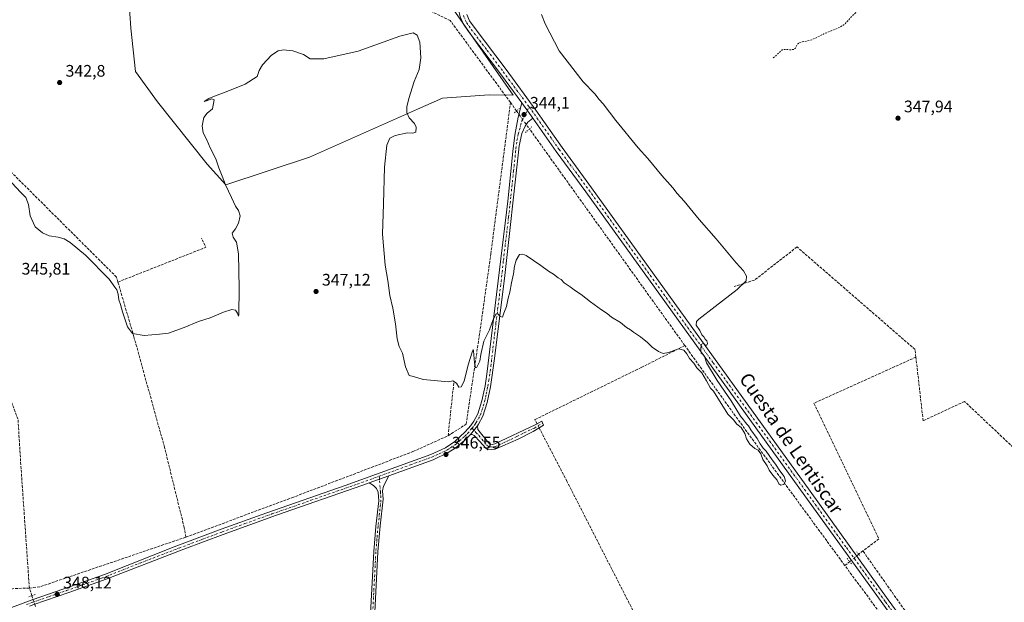
# Model space of a CAD drawing. Units: metres. Extents: x 618388 to 621860, y 4687795 to 4690167.
# Drawn here: x 619114 to 619703, y 4688145 to 4688493 of the extents above; entities that cross this region are included whole.
import ezdxf
from ezdxf.enums import TextEntityAlignment as Align

# ---------------------------------------------------------------- set-up
doc = ezdxf.new("R2010")
doc.units = ezdxf.units.M
doc.header["$MEASUREMENT"] = 0
for name, pattern in [('DGN Style 2', [1.6480167562047852, 0.988810053722871, -0.6592067024819142]), ('DGN Style 3', [2.307223458686699, 1.648016756204785, -0.6592067024819142]), ('DGN Style 4', [2.6384748266838614, 1.318413404963828, -0.6592067024819142, 0.001648016756204785, -0.6592067024819142]), ('DGN Style 5', [1.1536117293433497, 0.4944050268614355, -0.6592067024819142])]:
    doc.linetypes.add(name, pattern=pattern)
for name, color, linetype, lineweight in [('Arbolado forestal CxS', 92, 'Continuous', 0), ('Camino Cxs', 7, 'Continuous', 0), ('Camino eje', 30, 'DGN Style 4', 13), ('Corriente artificial lineal', 4, 'DGN Style 3', 13), ('Corriente artificial lineal oculto', 135, 'DGN Style 4', 13), ('Cultivos herbáceos CxS', 92, 'Continuous', 0), ('Curva de nivel auxiliar', 30, 'DGN Style 2', 0), ('Curva de nivel normal', 30, 'Continuous', 0), ('Pista no pavimentada Cxs', 111, 'Continuous', 0), ('Pista no pavimentada eje', 91, 'DGN Style 4', 0), ('Puente lineal', 2, 'DGN Style 5', 0), ('Punto de cota en terreno', 7, 'Continuous', 0), ('Rótulo de punto de cota en terreno', 7, 'Continuous', 0), ('Texto cartográfico', 7, 'Continuous', 0)]:
    doc.layers.add(name, color=color, linetype=linetype, lineweight=lineweight)
doc.styles.add('Style-Arial', font='txt')

# ---------------------------------------------------------------- blocks, each defined once
blk = doc.blocks.new('*U6')
at = {"layer": 'Cultivos herbáceos CxS', "color": 92, "linetype": 'Continuous', "lineweight": 0}
blk.add_polyline3d([(619177.1293000003, 4688532.311100001, 342.3003999999929), (619180.1221000003, 4688488.271500001, 344.0124999999971), (619182.7975000005, 4688462.284700001, 343.7304000000004), (619196.0393000003, 4688444.2357, 344.0124999999971), (619225.7355000004, 4688406.958699999, 344.7937999999995), (619236.9042999997, 4688394.569700001, 345.2115000000049), (619287.0380999995, 4688411.0142, 347.3347000000067), (619351.5560999997, 4688439.8565, 344.8874999999971), (619366.5729, 4688446.2919, 344.147100000002), (619394.4611000001, 4688448.437100001, 344.2023999999947), (619408.8930000003, 4688448.079500001, 344.297000000006), (619372.9467000002, 4688499.6185, 344.3322000000044)], dxfattribs=at)
blk = doc.blocks.new('5PATER')
at = {"layer": 'Arbolado forestal CxS', "linetype": 'Continuous', "lineweight": 0}
h = blk.add_hatch(color=51, dxfattribs=at)
edge = h.paths.add_edge_path()
edge.add_ellipse((0, 0), major_axis=(-0.1095731443231308, -0.1110710700762829), ratio=0.9994222409660322, start_angle=0, end_angle=360)

msp = doc.modelspace()

# ---------------------------------------------------------------- linework, layer by layer
at = {"layer": 'Camino Cxs', "color": 7, "linetype": 'Continuous', "lineweight": 0, "extrusion": (0.01960197420542512, 0.02446738068141517, 0.9995084341264162), "elevation": 127196.6157261633, "flags": 128}
msp.add_lwpolyline([(2447895.8404427, -4044119.935016495), (2447895.8404427, -4044126.639730062)], dxfattribs=at)
at = {"layer": 'Camino Cxs', "color": 7, "linetype": 'Continuous', "lineweight": 0, "extrusion": (0.00841470421475063, 0.003053207128874845, 0.9999599345369827), "elevation": 19873.18051300816, "flags": 128}
msp.add_lwpolyline([(619297.9674916052, 4688177.465182605), (619309.7081167203, 4688181.72500246)], dxfattribs=at)
at = {"layer": 'Camino Cxs', "color": 7, "linetype": 'Continuous', "lineweight": 0}
msp.add_polyline3d([(619383.3300999999, 4688245.220100001, 346.5694999999978), (619387.5201000003, 4688250.450099999, 346.3592999999965), (619387.7901, 4688248.190099999, 346.4008000000031), (619394.4001000002, 4688239.920100001, 346.8169000000053), (619395.4200999998, 4688239.390100001, 346.8643000000012), (619396.3400999998, 4688239.280099999, 346.8892999999953), (619398.0000999998, 4688239.600099999, 346.9091000000044), (619422.3800999997, 4688251.120100001, 347.2697000000044), (619425.9951, 4688253.2257, 347.4094000000041), (619426.9621000001, 4688250.732899999, 347.6358999999939), (619420.8101000005, 4688246.9901, 347.3015000000014), (619411.8901000004, 4688242.460100001, 347.1325999999972), (619398.2200999996, 4688236.3101, 347.045100000003), (619393.6501000002, 4688236.040100001, 346.989499999996), (619392.3101000005, 4688237.1601, 346.8996000000043), (619389.0000999998, 4688241.040100001, 346.6334999999963), (619385.4801000003, 4688244.5701, 346.5556999999972), (619384.4001000002, 4688245.110099999, 346.5525999999954)], close=True, dxfattribs=at)
for points in [[(619387.5201000003, 4688250.450099999, 346.3592999999965), (619387.7901, 4688248.190099999, 346.4008000000031), (619394.4001000002, 4688239.920100001, 346.8169000000053), (619395.4200999998, 4688239.390100001, 346.8643000000012), (619396.3400999998, 4688239.280099999, 346.8892999999953), (619398.0000999998, 4688239.600099999, 346.9091000000044), (619422.3800999997, 4688251.120100001, 347.2697000000044), (619425.9951, 4688253.2257, 347.4094000000041), (619426.9621000001, 4688250.732899999, 347.6358999999939), (619420.8101000005, 4688246.9901, 347.3015000000014), (619411.8901000004, 4688242.460100001, 347.1325999999972), (619398.2200999996, 4688236.3101, 347.045100000003), (619393.6501000002, 4688236.040100001, 346.989499999996), (619392.3101000005, 4688237.1601, 346.8996000000043), (619389.0000999998, 4688241.040100001, 346.6334999999963), (619385.4801000003, 4688244.5701, 346.5556999999972), (619384.4001000002, 4688245.110099999, 346.5525999999954), (619383.3300999999, 4688245.220100001, 346.5694999999978)], [(619322.1901000004, 4688112.0101, 348.2626000000019), (619325.4301000005, 4688175.120100001, 348.3833000000013), (619326.7301000003, 4688190.0701, 348.2780999999959), (619328.4700999996, 4688205.550100001, 348.2348000000056), (619328.1501000002, 4688210.700099999, 348.0858000000007), (619327.0201000003, 4688212.9101, 347.938599999994), (619325.3501000004, 4688214.7301, 347.7856000000029), (619322.8200000003, 4688216.290300001, 347.6806999999972), (619334.5601000005, 4688220.550100001, 347.5688999999985), (619331.3300999999, 4688214.2501, 347.7902999999933), (619330.6901000004, 4688211.4001, 347.9161000000022), (619331.1300999997, 4688206.4101, 347.9719000000041), (619329.3701, 4688190.5801, 348.008799999996), (619328.0000999998, 4688174.950099999, 347.9698999999964), (619324.9501, 4688115.020099999, 348.0617000000057)], [(619334.5601000005, 4688220.550100001, 347.5688999999985), (619331.3300999999, 4688214.2501, 347.7902999999933), (619330.6901000004, 4688211.4001, 347.9161000000022), (619331.1300999997, 4688206.4101, 347.9719000000041), (619329.3701, 4688190.5801, 348.008799999996), (619328.0000999998, 4688174.950099999, 347.9698999999964), (619324.9501, 4688115.020099999, 348.0617000000057)], [(619322.1901000004, 4688112.0101, 348.2626000000019), (619325.4301000005, 4688175.120100001, 348.3833000000013), (619326.7301000003, 4688190.0701, 348.2780999999959), (619328.4700999996, 4688205.550100001, 348.2348000000056), (619328.1501000002, 4688210.700099999, 348.0858000000007), (619327.0201000003, 4688212.9101, 347.938599999994), (619325.3501000004, 4688214.7301, 347.7856000000029), (619322.8200000003, 4688216.290300001, 347.6806999999972)]]:
    msp.add_polyline3d(points, dxfattribs=at)
at = {"layer": 'Camino eje', "color": 30, "linetype": 'DGN Style 4', "lineweight": 13}
for points in [[(619384.3551000003, 4688249.035900001, 346.4428000000044), (619386.6350999996, 4688246.380100001, 346.4483000000037), (619388.3951000003, 4688244.6151, 346.5218000000023), (619391.7001, 4688240.4801, 346.7287999999971), (619393.3551000003, 4688238.540100001, 346.8613000000041), (619393.8651000002, 4688238.2751, 346.8853999999992), (619394.7651000004, 4688237.6875, 346.9351000000024), (619397.2801000001, 4688237.795100001, 346.9888999999966), (619398.1101000002, 4688237.9551, 346.9983000000066), (619404.9451000001, 4688241.030099999, 347.0267000000022), (619411.0401, 4688243.9101, 347.0481), (619415.5000999998, 4688246.175100001, 347.0709000000061), (619421.5950999996, 4688249.0551, 347.2927000000054), (619426.4638999999, 4688252.017100001, 347.5494000000036)], [(619328.7319, 4688220.2303, 347.647100000002), (619329.4200999998, 4688211.050100001, 347.9937999999966), (619329.6401000004, 4688208.5551, 348.0963000000047), (619329.8000999996, 4688205.9801, 348.105899999995), (619328.9200999998, 4688198.065099999, 348.0651999999973), (619328.0500999996, 4688190.325099999, 348.090400000001), (619327.3651000002, 4688182.5101, 348.1394), (619326.7150999998, 4688175.0351, 348.1388000000007), (619325.1901000004, 4688145.0701, 348.1545000000042), (619323.5701000001, 4688113.515100001, 348.1505999999936)]]:
    msp.add_polyline3d(points, dxfattribs=at)
at = {"layer": 'Corriente artificial lineal', "color": 4, "linetype": 'DGN Style 3', "lineweight": 13, "extrusion": (0.01078339690012721, -0.01493754999142545, 0.9998302795732623), "elevation": -63010.09042283458, "flags": 128}
msp.add_lwpolyline([(619371.1999126864, 4688020.578155824), (619367.5426840069, 4688025.643420963)], dxfattribs=at)
at = {"layer": 'Corriente artificial lineal', "color": 4, "linetype": 'DGN Style 3', "lineweight": 13, "extrusion": (-0.002562908876930015, 0.003571813113363548, 0.999990336777897), "elevation": 15502.9496696924, "flags": 128}
msp.add_lwpolyline([(619510.5195953129, 4688272.892695081), (619417.5181033731, 4688402.503521863)], dxfattribs=at)
at = {"layer": 'Corriente artificial lineal', "color": 4, "linetype": 'DGN Style 3', "lineweight": 13, "extrusion": (-0.02446484934619022, 0.08147129509511801, 0.9963753806783829), "elevation": 367160.6934319779, "flags": 128}
msp.add_lwpolyline([(-1941382.298827128, -4296521.887081121), (-1941438.688275958, -4296526.657535417), (-1941437.817594624, -4296532.632946748)], dxfattribs=at)
at = {"layer": 'Corriente artificial lineal', "color": 4, "linetype": 'DGN Style 3', "lineweight": 13, "extrusion": (-0.0961722678194997, -0.06076338790849302, 0.9935082815922253), "elevation": -344113.9942487921, "flags": 128}
msp.add_lwpolyline([(-3632409.217114352, 3008323.453742589), (-3632520.07847956, 3008315.780558194), (-3632571.61733598, 3008312.707416638)], dxfattribs=at)
at = {"layer": 'Corriente artificial lineal', "color": 4, "linetype": 'DGN Style 3', "lineweight": 13, "extrusion": (0.004430756507596728, 0.04058632222403995, 0.9991662118211849), "elevation": 193369.0177855037, "flags": 128}
msp.add_lwpolyline([(-106925.0600659734, -4723815.220760266), (-106925.0600659733, -4723848.041810969)], dxfattribs=at)
at = {"layer": 'Corriente artificial lineal', "color": 4, "linetype": 'DGN Style 3', "lineweight": 13, "extrusion": (-0.02442498235913169, 0.09880367981488075, 0.994807143667452), "elevation": 448431.4805115231, "flags": 128}
msp.add_lwpolyline([(-1726104.402069118, -4379676.146765365), (-1726110.678536421, -4379675.363687929), (-1726202.719795949, -4379683.286820232)], dxfattribs=at)
at = {"layer": 'Corriente artificial lineal', "color": 4, "linetype": 'DGN Style 3', "lineweight": 13, "extrusion": (0.006290627314572641, 0.005120272383524025, 0.9999671048683091), "elevation": 28248.76405944524, "flags": 128}
msp.add_lwpolyline([(619603.781720923, 4688092.373438873), (619601.2000021562, 4688090.272111327)], dxfattribs=at)
at = {"layer": 'Corriente artificial lineal', "color": 4, "linetype": 'DGN Style 3', "lineweight": 13, "extrusion": (-0.0009973845735379914, -0.0008116668259175184, 0.9999991732101463), "elevation": -4077.014730300375, "flags": 128}
msp.add_lwpolyline([(619607.4772109671, 4688165.005211317), (619610.3724143147, 4688167.361312094)], dxfattribs=at)
at = {"layer": 'Corriente artificial lineal', "color": 4, "linetype": 'DGN Style 3', "lineweight": 13, "extrusion": (-0.003826953331341243, 0.00516750638623949, 0.9999793254392553), "elevation": 22201.11770966078, "flags": 128}
msp.add_lwpolyline([(619660.6395452713, 4688038.468732488), (619604.2276258029, 4688114.639749497)], dxfattribs=at)
at = {"layer": 'Corriente artificial lineal', "color": 4, "linetype": 'DGN Style 3', "lineweight": 13, "extrusion": (-0.1278947044826412, 0.3415178570898645, 0.9311329109499056), "elevation": 1522230.458390854, "flags": 128}
msp.add_lwpolyline([(-2223950.577679626, -3885736.559481006), (-2223941.74086996, -3885739.849762899), (-2223920.646318021, -3885740.386397758)], dxfattribs=at)
at = {"layer": 'Corriente artificial lineal', "color": 4, "linetype": 'DGN Style 3', "lineweight": 13, "extrusion": (-0.01773571967427147, 0.05355905824415498, 0.9984071672056621), "elevation": 240460.4645993243, "flags": 128}
msp.add_lwpolyline([(-2061482.250931331, -4249060.967363843), (-2061482.250931331, -4249065.784871002)], dxfattribs=at)
at = {"layer": 'Corriente artificial lineal', "color": 4, "linetype": 'DGN Style 3', "lineweight": 13}
for points in [[(619407.2801000001, 4688443.8101, 344.5173000000068), (619371.2600999996, 4688492.7501, 344.1334999999963), (619299.1901000004, 4688527.350099999, 343.3929000000062), (619275.3901000004, 4688539.370100001, 343.7145000000019), (619263.7200999996, 4688553.280099999, 343.0369999999967)], [(619172.3501000004, 4688336.380100001, 345.0657000000065), (619171.4700999996, 4688339.390100001, 344.8999999999942), (619087.6201, 4688422.890100001, 344.4697000000015), (619075.8000999996, 4688445.0601, 343.5206000000035), (619079.4200999998, 4688448.790100001, 343.3573000000033), (619041.7353999997, 4688490.884199999, 342.6621000000014)], [(619369.9301000005, 4688244.4001, 346.4314000000013), (619380.7801000001, 4688251.390100001, 346.2250000000058), (619389.5500999996, 4688310.600099999, 345.0565999999963), (619395.5401, 4688353.1601, 344.554999999993), (619407.2801000001, 4688443.8101, 344.5173000000068)], [(619119.3501000004, 4688153.3101, 348.4707000000053), (619114.2401000002, 4688226.960100001, 347.5212999999931), (619112.5401, 4688254.460100001, 346.9940000000061), (619077.4401000004, 4688345.030099999, 345.7986999999994), (619020.1501000002, 4688359.020099999, 345.1535000000004), (619018.3701, 4688360.620100001, 345.0956000000006), (619011.6801000005, 4688378.5701, 345.3451999999961)], [(619649.9401000004, 4688291.460100001, 347.4244000000036), (619649.4200999998, 4688296.050100001, 347.5151000000042), (619578.7801000001, 4688357.360099999, 346.6815999999963), (619553.3800999997, 4688337.5701, 346.188599999994), (619541.0800999999, 4688333.640100001, 344.790399999998)], [(619213.0900999998, 4688183.800100001, 347.7440000000061), (619212.0100999996, 4688189.600099999, 347.3457000000053), (619200.2200999996, 4688237.520099999, 346.8255999999965), (619181.9101, 4688303.690099999, 345.3908999999985), (619172.3501000004, 4688336.380100001, 345.0657000000065)], [(619423.1881999997, 4688251.5908, 346.9633000000031), (619421.9001000002, 4688254.0701, 346.7372000000032), (619485.5701000001, 4688285.280099999, 345.9646000000066), (619511.6700999998, 4688298.360099999, 344.9793999999966)], [(619649.9401000004, 4688291.460100001, 347.4244000000036), (619588.9301000005, 4688263.9101, 346.2045999999973), (619627.8300999999, 4688182.7601, 346.3387999999977), (619618.2200999996, 4688175.5601, 346.2522999999928)], [(619869.7500999998, 4688263.050100001, 350.7385999999969), (619743.2001, 4688199.2301, 348.9872000000032), (619738.0301000001, 4688208.360099999, 349.2403000000049), (619716.5301000001, 4688229.520099999, 349.0620999999956), (619679.0401, 4688264.970100001, 348.4707999999956), (619654.2801000001, 4688253.4001, 347.5528999999952), (619649.9401000004, 4688291.460100001, 347.4244000000036)], [(619558.0201000003, 4687960.0101, 349.6223000000027), (619554.7801000001, 4687980.0001, 348.4970999999932), (619509.0701000001, 4688128.5701, 348.0179000000062), (619491.0201000003, 4688119.530099999, 347.9869000000036), (619441.1001000004, 4688217.170100001, 347.4593000000023), (619424.4348999998, 4688249.195400001, 347.2465999999986)], [(619213.0900999998, 4688183.800100001, 347.7440000000061), (619276.5301000001, 4688207.370100001, 347.8855999999942), (619348.8800999997, 4688234.9301, 347.4060999999929), (619369.9301000005, 4688244.4001, 346.4314000000013)], [(619866.5900999998, 4688032.020099999, 351.8693999999959), (619835.4700999996, 4688063.600099999, 351.3288999999932), (619831.0900999998, 4688066.5601, 350.9186000000045), (619813.6700999998, 4688076.450099999, 349.9146000000038), (619782.4001000002, 4688093.200099999, 348.5939999999973), (619742.9501, 4688113.590100001, 347.417300000001), (619717.8101000005, 4688116.100099999, 347.4916999999987), (619657.8501000004, 4688119.280099999, 346.8022999999957), (619618.2200999996, 4688175.5601, 346.2522999999928)]]:
    msp.add_polyline3d(points, dxfattribs=at)
at = {"layer": 'Corriente artificial lineal oculto', "color": 135, "linetype": 'DGN Style 4', "lineweight": 13, "extrusion": (0.005455487591465042, -0.007600987282290143, 0.9999562303658466), "elevation": -31913.18747493765, "flags": 128}
msp.add_lwpolyline([(619399.8392016762, 4688331.609821448), (619407.5735636258, 4688320.834210163)], dxfattribs=at)
at = {"layer": 'Corriente artificial lineal oculto', "color": 135, "linetype": 'DGN Style 4', "lineweight": 13, "extrusion": (-0.04816958970386805, 0.09255268723561845, 0.9945419502028192), "elevation": 404417.991893578, "flags": 128}
msp.add_lwpolyline([(-2713889.984321978, -3851572.991665842), (-2713889.984321977, -3851575.706893446)], dxfattribs=at)
at = {"layer": 'Corriente artificial lineal oculto', "color": 135, "linetype": 'DGN Style 4', "lineweight": 13, "extrusion": (-0.008209570046801465, -0.006707041631186572, 0.9999438076973146), "elevation": -36184.29270698616, "flags": 128}
msp.add_lwpolyline([(619597.5999468361, 4688036.214693876), (619592.2963295289, 4688031.881996424)], dxfattribs=at)
at = {"layer": 'Corriente artificial lineal oculto', "color": 135, "linetype": 'DGN Style 4', "lineweight": 13, "extrusion": (-0.007161729393249095, 0.02155065188691077, 0.9997421062630838), "elevation": 96947.33806357521, "flags": 128}
msp.add_lwpolyline([(-2065995.737243298, -4252565.371355284), (-2065995.737243298, -4252558.431525474)], dxfattribs=at)
at = {"layer": 'Cultivos herbáceos CxS', "color": 92, "linetype": 'Continuous', "lineweight": 0}
msp.add_polyline3d([(619370.6051000003, 4688500.7205, 344.2171999999992), (619372.9467000002, 4688499.6185, 344.3322000000044), (619408.8930000003, 4688448.079500001, 344.297000000006), (619394.4611000001, 4688448.437100001, 344.2023999999947), (619366.5729, 4688446.2919, 344.147100000002), (619351.5560999997, 4688439.8565, 344.8874999999971), (619287.0380999995, 4688411.0142, 347.3347000000067), (619236.9042999997, 4688394.569700001, 345.2115000000049), (619225.7355000004, 4688406.958699999, 344.7937999999995), (619196.0393000003, 4688444.2357, 344.0124999999971), (619182.7975000005, 4688462.284700001, 343.7304000000004), (619180.1221000003, 4688488.271500001, 344.0124999999971), (619177.1293000003, 4688532.311100001, 342.3003999999929), (619170.6463000001, 4688535.751300001, 342.4311000000016), (619165.2719000002, 4688539.077299999, 342.5730999999942), (619165.1971000005, 4688550.028100001, 342.405700000003), (619169.6094000004, 4688561.5549, 342.2290000000066), (619216.3580999998, 4688555.376700001, 342.8874999999971), (619260.2927999999, 4688550.2051, 343.1370000000024), (619307.3268999998, 4688522.798900001, 343.5305999999982)], close=True, dxfattribs=at)
msp.add_polyline3d([(619169.6094000004, 4688561.5549, 342.2290000000066), (619165.1971000005, 4688550.028100001, 342.405700000003), (619165.2719000002, 4688539.077299999, 342.5730999999942), (619170.6463000001, 4688535.751300001, 342.4311000000016), (619177.1293000003, 4688532.311100001, 342.3003999999929), (619180.1221000003, 4688488.271500001, 344.0124999999971), (619182.7975000005, 4688462.284700001, 343.7304000000004), (619196.0393000003, 4688444.2357, 344.0124999999971), (619225.7355000004, 4688406.958699999, 344.7937999999995), (619236.9042999997, 4688394.569700001, 345.2115000000049), (619287.0380999995, 4688411.0142, 347.3347000000067), (619351.5560999997, 4688439.8565, 344.8874999999971), (619366.5729, 4688446.2919, 344.147100000002), (619394.4611000001, 4688448.437100001, 344.2023999999947), (619408.8930000003, 4688448.079500001, 344.297000000006), (619372.9467000002, 4688499.6185, 344.3322000000044), (619370.6051000003, 4688500.7205, 344.2171999999992)], dxfattribs=at)
msp.add_polyline3d([(619169.6094000004, 4688561.5549, 342.2290000000066), (619165.1971000005, 4688550.028100001, 342.405700000003), (619165.2719000002, 4688539.077299999, 342.5730999999942), (619170.6463000001, 4688535.751300001, 342.4311000000016), (619177.1293000003, 4688532.311100001, 342.3003999999929), (619180.1221000003, 4688488.271500001, 344.0124999999971), (619182.7975000005, 4688462.284700001, 343.7304000000004), (619196.0393000003, 4688444.2357, 344.0124999999971), (619225.7355000004, 4688406.958699999, 344.7937999999995), (619236.9042999997, 4688394.569700001, 345.2115000000049), (619287.0380999995, 4688411.0142, 347.3347000000067), (619351.5560999997, 4688439.8565, 344.8874999999971), (619366.5729, 4688446.2919, 344.147100000002), (619394.4611000001, 4688448.437100001, 344.2023999999947), (619408.8930000003, 4688448.079500001, 344.297000000006), (619372.9467000002, 4688499.6185, 344.3322000000044), (619370.6051000003, 4688500.7205, 344.2171999999992)], dxfattribs=at)
at = {"layer": 'Curva de nivel auxiliar', "color": 30, "linetype": 'DGN Style 2', "lineweight": 0, "elevation": 347.5, "flags": 128}
msp.add_lwpolyline([(619870.6900000004, 4688418.850099999), (619864.1900000004, 4688418.6601), (619855.3300000001, 4688419.190099999), (619852.9800000006, 4688419.860099999), (619846.3700000001, 4688423.2601), (619840.8099999996, 4688424.100099999), (619837.0099999999, 4688425.020099999), (619831.6299999999, 4688425.100099999), (619823.3399999999, 4688424.2301), (619820.8200000003, 4688424.340100001), (619819.5199999996, 4688425.130100001), (619818.7300000006, 4688426.450099999), (619818.3600000005, 4688428.370100001), (619818.0099999999, 4688436.090100001), (619817.2100000001, 4688438.2501), (619816.2800000003, 4688439.440099999), (619815.4000000004, 4688439.8101), (619813.6799999997, 4688439.6501), (619805.9299999997, 4688437.0601), (619803.4400000004, 4688436.690099999), (619801.3799999999, 4688437.170100001), (619796.9800000006, 4688440.370100001), (619795.1600000003, 4688443.0701), (619791.7300000006, 4688451.270099999), (619790.1500000004, 4688454.2301), (619787.3200000003, 4688457.1501), (619780.3300000001, 4688462.890100001), (619778.2300000006, 4688465.5601), (619776.0899999999, 4688469.090100001), (619768.7000000002, 4688488.420100001), (619766.1100000005, 4688498.1501), (619764.54, 4688501.4801), (619762.8600000005, 4688503.450099999), (619757.8399999999, 4688507.890100001), (619756.0899999999, 4688509.8301), (619747.9600000001, 4688524.0101), (619742.3799999999, 4688531.670100001), (619740.3300000001, 4688533.350099999), (619738.4500000002, 4688532.700099999), (619737.8899999997, 4688537.040100001), (619735.1900000004, 4688541.7501), (619733.3099999996, 4688543.590100001), (619729.6600000003, 4688545.9101), (619728.0999999996, 4688547.850099999), (619722.2800000003, 4688559.0101), (619720.1500000004, 4688564.340100001), (619707.7599999999, 4688588.790100001), (619705.9500000002, 4688591.3301), (619704.5800000001, 4688591.710100001), (619703.2000000002, 4688591.1601), (619701.9100000003, 4688590.110099999), (619693.5999999996, 4688581.840100001), (619690.1600000003, 4688577.880100001), (619685.5999999996, 4688574.100099999), (619681.7599999999, 4688570.380100001), (619672.5800000001, 4688560.4001), (619662.7699999996, 4688548.700099999), (619655.4299999997, 4688542.170100001), (619644.8799999999, 4688531.470100001), (619642.25, 4688528.420100001), (619639.3499999996, 4688524.120100001), (619633.5899999999, 4688517.450099999), (619629.5300000003, 4688513.970100001), (619623.9900000002, 4688508.030099999), (619619.5099999999, 4688503.870100001), (619614.2300000006, 4688497.780099999), (619611.5499999998, 4688495.290100001), (619607.25, 4688490.530099999), (619604.4299999997, 4688488.800100001), (619594.8899999997, 4688484.8101), (619587.5800000001, 4688481.210100001), (619580.1699999999, 4688479.610099999), (619578.8799999999, 4688478.5601), (619577.9100000003, 4688476.340100001), (619576.9600000001, 4688475.5701), (619575.3099999996, 4688475.280099999), (619571.0099999999, 4688475.540100001), (619569.9699999997, 4688475.270099999), (619564.4699999997, 4688470.300100001)], dxfattribs=at)
at = {"layer": 'Curva de nivel normal', "color": 30, "linetype": 'Continuous', "lineweight": 0, "elevation": 345, "flags": 128}
msp.add_lwpolyline([(619106.3200000003, 4688398.4301), (619114.1600000003, 4688389.970100001), (619117.1500000004, 4688386.940099999), (619118.7599999999, 4688382.8301), (619119.7999999998, 4688375.920100001), (619122.7599999999, 4688369.4801), (619127.2100000001, 4688365.7501), (619131.2999999998, 4688364.0001), (619136.6500000004, 4688363.210100001), (619140.2199999997, 4688362.210100001), (619143.7100000001, 4688359.9901), (619152.9500000002, 4688352.4901), (619167.1799999997, 4688338.0101), (619170.4600000001, 4688333.280099999), (619171.6100000005, 4688331.800100001), (619172.5800000001, 4688329.210100001), (619172.9500000002, 4688325.7601), (619173.9100000003, 4688323.040100001), (619175.0199999996, 4688318.530099999), (619177.1900000004, 4688312.5001), (619178.1600000003, 4688309.520099999), (619181.1699999999, 4688305.6601), (619188.1500000004, 4688304.3101), (619197.3399999999, 4688305.120100001), (619202.54, 4688305.860099999), (619212.0199999996, 4688309.130100001), (619220.54, 4688312.8301), (619227.5300000003, 4688314.880100001), (619235.6399999997, 4688318.380100001), (619240.5300000003, 4688319.880100001), (619242.75, 4688319.5701), (619243.8499999996, 4688317.670100001), (619244.5199999996, 4688315.940099999), (619244.7800000003, 4688316.9901), (619244.9800000006, 4688332.620100001), (619244.4400000004, 4688353.2301), (619243.4000000004, 4688360.220100001), (619241.25, 4688363.210100001), (619240.7199999997, 4688365.5701), (619242.75, 4688368.300100001), (619244.5700000003, 4688371.530099999), (619245.5599999996, 4688376.0701), (619244.6200000001, 4688379.2301), (619242.7699999996, 4688381.7601), (619240.4199999999, 4688386.960100001), (619236.6799999997, 4688394.590100001), (619234.8200000003, 4688399.780099999), (619232.7300000006, 4688404.790100001), (619230.9000000004, 4688410.0001), (619227.6299999999, 4688416.7501), (619225.5800000001, 4688421.450099999), (619223.4400000004, 4688425.530099999), (619222.7000000002, 4688429.780099999), (619223.6799999997, 4688434.7501), (619225.6699999999, 4688437.420100001), (619229.0099999999, 4688440.030099999), (619229.8899999997, 4688445.390100001), (619228.5499999998, 4688446.020099999), (619225.4100000003, 4688444.670100001), (619224.0199999996, 4688444.450099999), (619226.7999999998, 4688446.1601), (619230.0700000003, 4688447.6601), (619238.1399999997, 4688450.5101), (619248.4600000001, 4688454.790100001), (619255.7599999999, 4688459.2601), (619256.9400000004, 4688462.870100001), (619258.8799999999, 4688466.300100001), (619264.3399999999, 4688472.0701), (619268.2100000001, 4688474.630100001), (619271.5, 4688475.2601), (619277.1200000001, 4688474.720100001), (619283.3300000001, 4688472.420100001), (619287.3799999999, 4688469.840100001), (619295.5199999996, 4688469.870100001), (619316.1399999997, 4688474.470100001), (619341.0599999996, 4688483.4001), (619349.04, 4688485.4001), (619351.5099999999, 4688483.9901), (619352.9699999997, 4688479.940099999), (619353.6600000003, 4688470.440099999), (619352.5800000001, 4688463.420100001), (619349.6799999997, 4688456.2601), (619346.4699999997, 4688446.110099999), (619345.29, 4688441.280099999), (619345.29, 4688437.7401), (619346.7400000002, 4688434.5601), (619349.7800000003, 4688431.2601), (619350.8799999999, 4688428.9901), (619350.6299999999, 4688426.0701), (619348.9400000004, 4688425.450099999), (619345.5999999996, 4688425.540100001), (619338.2599999999, 4688423.960100001), (619335.0099999999, 4688422.350099999), (619333.3600000005, 4688418.280099999), (619331.8700000001, 4688405.170100001), (619331.3600000005, 4688383.2501), (619330.6600000003, 4688365.0801), (619332.3600000005, 4688346.4101), (619333.8300000001, 4688337.380100001), (619335.1200000001, 4688328.2501), (619336.8899999997, 4688320.7601), (619338.4699999997, 4688311.4301), (619339.4800000006, 4688302.4301), (619340.7400000002, 4688297.720100001), (619342.75, 4688293.8201), (619344.4800000006, 4688285.600099999), (619346.7100000001, 4688280.380100001), (619349.2400000002, 4688279.8301), (619355.0099999999, 4688278.0101), (619370.2300000006, 4688276.7401), (619372.75, 4688277.270099999), (619375.0800000001, 4688275.9301), (619376.4800000006, 4688273.5001), (619377.8799999999, 4688273.6801), (619379.4900000002, 4688277.100099999), (619382.04, 4688286.7601), (619384.4400000004, 4688294.4301), (619384.9500000002, 4688296.0801), (619385.0899999999, 4688295.2601), (619385.8099999996, 4688287.9901), (619386.3200000003, 4688285.0101), (619387.2300000006, 4688285.360099999), (619388.9800000006, 4688289.0001), (619389.5599999996, 4688293.040100001), (619391.3399999999, 4688301.0601), (619394.7100000001, 4688307.710100001), (619396.9500000002, 4688314.030099999), (619398.7400000002, 4688317.2601), (619399.8799999999, 4688317.170100001), (619401.0800000001, 4688315.6801), (619402.6100000005, 4688315.440099999), (619403.3799999999, 4688317.7601), (619404.9699999997, 4688321.780099999), (619405.9900000002, 4688326.790100001), (619406.9900000002, 4688330.3301), (619407.9000000004, 4688336.0001), (619409.1500000004, 4688341.350099999), (619409.7400000002, 4688345.9001), (619410.7300000006, 4688349.550100001), (619412.7100000001, 4688352.780099999), (619414.7199999997, 4688353.0801), (619416.6299999999, 4688352.1801), (619425.5, 4688346.340100001), (619429.9699999997, 4688342.8101), (619432.9500000002, 4688341.120100001), (619435.7800000003, 4688338.950099999), (619437.54, 4688337.8201), (619439.3899999997, 4688335.960100001), (619442.9400000004, 4688333.550100001), (619446.2699999996, 4688331.110099999), (619449.6200000001, 4688329.0001), (619455.2199999997, 4688324.520099999), (619461.7199999997, 4688319.7601), (619465.0700000003, 4688317.610099999), (619467.7599999999, 4688315.4001), (619473.0499999998, 4688312.1801), (619476.7699999996, 4688309.270099999), (619479.0999999996, 4688307.860099999), (619480.9400000004, 4688306.460100001), (619485.1699999999, 4688303.690099999), (619489.2800000003, 4688300.3101), (619492.1699999999, 4688297.420100001), (619495.8700000001, 4688294.880100001), (619498.7800000003, 4688293.5801), (619501.8700000001, 4688294.1601), (619507.7999999998, 4688296.360099999), (619511.0800000001, 4688295.600099999), (619512.9100000003, 4688293.4301), (619514.4900000002, 4688290.6801), (619516.9400000004, 4688287.790100001), (619518.7999999998, 4688284.9901), (619521.8099999996, 4688282.0001), (619524.7100000001, 4688277.3301), (619526.9100000003, 4688272.8201), (619528.9000000004, 4688271.190099999), (619537.4400000004, 4688257.4101), (619540.6799999997, 4688253.9801), (619542.7000000002, 4688251.340100001), (619545.3700000001, 4688249.380100001), (619547.6100000005, 4688245.7401), (619548.5, 4688242.620100001), (619550.4900000002, 4688239.460100001), (619553.4500000002, 4688236.7601), (619555.5199999996, 4688235.710100001), (619557.0599999996, 4688233.590100001), (619558.3200000003, 4688230.1801), (619560.8300000001, 4688226.360099999), (619562.0599999996, 4688223.9301), (619564.25, 4688220.780099999), (619566.8099999996, 4688217.840100001), (619567.9500000002, 4688215.700099999), (619569.0800000001, 4688214.880100001), (619570.8200000003, 4688215.370100001), (619571.9800000006, 4688217.460100001), (619571.0899999999, 4688220.040100001), (619568.5, 4688223.370100001), (619565.9100000003, 4688227.440099999), (619563.8499999996, 4688230.050100001), (619560.3399999999, 4688235.200099999), (619558.4400000004, 4688236.970100001), (619557.7100000001, 4688238.2401), (619556.6900000004, 4688239.550100001), (619554.8799999999, 4688242.7401), (619551.1799999997, 4688248.050100001), (619549.79, 4688250.3201), (619548.75, 4688251.280099999), (619547.9100000003, 4688252.440099999), (619546.6600000003, 4688253.860099999), (619545.0599999996, 4688256.210100001), (619539.4000000004, 4688265.2301), (619531, 4688277.520099999), (619524.5199999996, 4688288.110099999), (619523.3700000001, 4688291.8301), (619522.6900000004, 4688292.9801), (619521.3300000001, 4688293.790100001), (619521.2400000002, 4688296.100099999), (619521.3300000001, 4688298.970100001), (619522.7199999997, 4688299.720100001), (619523.7999999998, 4688298.600099999), (619524.8099999996, 4688298.5601), (619525.2999999998, 4688299.620100001), (619524.8799999999, 4688301.300100001), (619523.7800000003, 4688302.300100001), (619523.0599999996, 4688303.5801), (619521.8399999999, 4688304.700099999), (619520.5800000001, 4688307.440099999), (619518.5199999996, 4688310.4901), (619518.6699999999, 4688312.6801), (619519.9600000001, 4688314.1801), (619529.79, 4688321.670100001), (619542.9100000003, 4688331.870100001), (619548.2599999999, 4688337.040100001), (619548.6399999997, 4688339.8101), (619546.8399999999, 4688343.030099999), (619542.3700000001, 4688347.890100001), (619530.3799999999, 4688362.2301), (619520.25, 4688373.7601), (619511.2000000002, 4688384.710100001), (619507.1200000001, 4688389.300100001), (619504.54, 4688392.720100001), (619497.9400000004, 4688400.110099999), (619489.4100000003, 4688410.2601), (619483.75, 4688416.590100001), (619470.4199999999, 4688432.920100001), (619462.7599999999, 4688442.920100001), (619460.4199999999, 4688445.5801), (619457.7199999997, 4688448.890100001), (619450.7300000006, 4688456.2301), (619436.5199999996, 4688474.670100001), (619428.0599999996, 4688490.880100001), (619425.9600000001, 4688496.450099999)], dxfattribs=at)
at = {"layer": 'Pista no pavimentada Cxs', "color": 111, "linetype": 'Continuous', "lineweight": 0, "extrusion": (0.01197891668360414, -0.01649139815774095, 0.9997922480905171), "elevation": -69554.28189466755, "flags": 128}
msp.add_lwpolyline([(3256535.380881016, 3428591.384229871), (3256535.380881016, 3428602.633882242)], dxfattribs=at)
msp.add_lwpolyline([(3256535.380881016, 3428591.384229871), (3256535.380881016, 3428602.633882242)], dxfattribs=at)
at = {"layer": 'Pista no pavimentada Cxs', "color": 111, "linetype": 'Continuous', "lineweight": 0, "extrusion": (0.01960197420542512, 0.02446738068141517, 0.9995084341264162), "elevation": 127196.6157261633, "flags": 128}
msp.add_lwpolyline([(2447895.8404427, -4044119.935016495), (2447895.8404427, -4044126.639730062)], dxfattribs=at)
at = {"layer": 'Pista no pavimentada Cxs', "color": 111, "linetype": 'Continuous', "lineweight": 0, "extrusion": (0.00841470421475063, 0.003053207128874845, 0.9999599345369827), "elevation": 19873.18051300816, "flags": 128}
msp.add_lwpolyline([(619297.9674916052, 4688177.465182605), (619309.7081167203, 4688181.72500246)], dxfattribs=at)
at = {"layer": 'Pista no pavimentada Cxs', "color": 111, "linetype": 'Continuous', "lineweight": 0}
for points in [[(619414.1101000002, 4688443.5101, 344.8684000000067), (619401.2901, 4688460.950099999, 344.9228000000003), (619382.1300999997, 4688486.290100001, 345.023000000001), (619379.2001, 4688490.5701, 345.0065999999933), (619377.0900999998, 4688495.100099999, 344.7655999999988), (619376.1201, 4688499.350099999, 344.4584000000032), (619375.6901000004, 4688504.610099999, 344.373900000006), (619376.3300999999, 4688509.2301, 344.4091999999946), (619378.4200999998, 4688513.530099999, 344.3772000000026), (619382.5000999998, 4688518.7501, 344.2774999999965), (619397.1300999997, 4688532.720100001, 344.5880000000034), (619403.0100999996, 4688538.7601, 344.8083000000042), (619407.1901000004, 4688544.2501, 345.030899999998), (619409.9401000004, 4688548.420100001, 345.0688999999985), (619412.4200999998, 4688553.7401, 345.0644000000029), (619413.3311000001, 4688556.785300001, 344.8843999999954)], [(619715.8022999996, 4687986.4845, 347.7299000000057), (619695.4203000005, 4688038.101100001, 347.2973000000056), (619686.7203000003, 4688060.773700001, 347.1779999999999), (619680.9596999995, 4688071.509500001, 347.351999999999), (619675.9552999996, 4688079.937899999, 347.3515000000043), (619671.5401, 4688086.040100001, 347.0513000000064), (619668.8300999999, 4688089.890100001, 347.0353999999934), (619652.7600999996, 4688112.7401, 346.9091999999946), (619630.0500999996, 4688143.800100001, 347.1184999999969), (619579.8800999997, 4688213.5101, 346.0521000000008), (619528.3501000004, 4688284.870100001, 345.6809999999969), (619452.4600999998, 4688390.2401, 345.3058000000019), (619434.7401000002, 4688414.450099999, 345.2768000000069), (619420.7200999996, 4688434.4101, 344.6391000000003), (619414.1101000002, 4688443.5101, 344.8684000000067), (619401.2901, 4688460.950099999, 344.9228000000003), (619382.1300999997, 4688486.290100001, 345.023000000001), (619379.2001, 4688490.5701, 345.0065999999933), (619377.0900999998, 4688495.100099999, 344.7655999999988)], [(619381.0800999999, 4688496.470100001, 344.2887000000046), (619382.8601000002, 4688492.6501, 344.2690000000002), (619385.5301000001, 4688488.7401, 344.4498000000021), (619404.6501000002, 4688463.460100001, 344.4483999999939), (619422.4600999998, 4688439.220100001, 344.5194999999949), (619438.1501000002, 4688416.890100001, 344.722299999994), (619455.8501000004, 4688392.710100001, 344.8307999999961), (619528.8201000001, 4688291.380100001, 345.5546999999933), (619586.7100999998, 4688211.200099999, 346.124100000001), (619633.4401000004, 4688146.2601, 346.9238999999943), (619666.0701000001, 4688101.5801, 347.6778999999952), (619673.0422999999, 4688090.3915, 347.3133999999991), (619678.5226999996, 4688081.490300001, 347.2918999999966), (619683.5724999999, 4688072.985300001, 347.3383000000031), (619689.4534999998, 4688062.0253, 347.5032000000065), (619698.2160999998, 4688039.1895, 347.2713999999978), (619718.5799000004, 4687987.6185, 347.6601999999984)], [(619381.0800999999, 4688496.470100001, 344.2887000000046), (619382.8601000002, 4688492.6501, 344.2690000000002), (619385.5301000001, 4688488.7401, 344.4498000000021), (619404.6501000002, 4688463.460100001, 344.4483999999939), (619422.4600999998, 4688439.220100001, 344.5194999999949), (619438.1501000002, 4688416.890100001, 344.722299999994), (619455.8501000004, 4688392.710100001, 344.8307999999961), (619528.8201000001, 4688291.380100001, 345.5546999999933), (619586.7100999998, 4688211.200099999, 346.124100000001), (619633.4401000004, 4688146.2601, 346.9238999999943), (619666.0701000001, 4688101.5801, 347.6778999999952), (619673.0422999999, 4688090.3915, 347.3133999999991), (619678.5226999996, 4688081.490300001, 347.2918999999966), (619683.5724999999, 4688072.985300001, 347.3383000000031), (619689.4534999998, 4688062.0253, 347.5032000000065), (619698.2160999998, 4688039.1895, 347.2713999999978), (619718.5799000004, 4687987.6185, 347.6601999999984), (619744.2451, 4687926.762900001, 348.0595999999932), (619752.9836999997, 4687904.519099999, 348.3386000000028), (619765.9417000003, 4687871.3311, 348.6046999999962), (619778.3664999995, 4687841.8551, 348.7553999999946), (619788.7912999997, 4687818.5156, 349.1138999999966)], [(619107.0100999996, 4688141.090100001, 348.380799999999), (619121.0701000001, 4688146.3101, 348.9902000000002), (619139.9700999996, 4688152.8301, 348.4030999999959), (619164.3901000004, 4688161.5101, 348.2673999999971), (619206.0301000001, 4688177.9001, 348.2277999999933), (619234.1101000002, 4688188.470100001, 348.2002999999968), (619261.5301000001, 4688198.380100001, 348.116599999994), (619308.4200999998, 4688214.710100001, 347.8650000000052), (619359.6801000005, 4688233.200099999, 347.0709999999963), (619368.4401000004, 4688237.290100001, 346.8289999999979), (619373.9101, 4688241.0001, 346.6717999999965), (619380.2500999998, 4688246.7501, 346.5326000000059), (619383.5201000003, 4688250.530099999, 346.5102999999945), (619385.3501000004, 4688253.1501, 346.4734999999928), (619387.7401000002, 4688257.5601, 346.3945999999996), (619390.2200999996, 4688265.270099999, 346.2670999999973), (619392.1001000004, 4688274.2301, 345.9731999999931), (619393.2301000003, 4688281.2501, 345.7682999999961), (619405.6201, 4688384.6801, 344.7790999999997), (619408.7200999996, 4688414.390100001, 344.6652000000031), (619409.8701, 4688424.3201, 344.8736000000063), (619411.9600999998, 4688434.9801, 344.8065000000061), (619414.1101000002, 4688443.5101, 344.8684000000067), (619420.7200999996, 4688434.4101, 344.6391000000003), (619417.7200999996, 4688431.960100001, 344.6787999999942), (619416.0000999998, 4688429.640100001, 344.8606), (619414.1201, 4688425.1801, 344.7253999999957), (619412.4600999998, 4688417.770099999, 344.4137999999948), (619412.0301000001, 4688414.030099999, 344.4465000000055), (619403.9401000004, 4688340.3301, 345.0976999999984), (619397.8101000005, 4688290.710100001, 345.6738000000041), (619395.3800999997, 4688273.630100001, 346.0271999999969), (619393.4401000004, 4688264.4101, 346.1445999999996), (619390.8101000005, 4688256.2401, 346.3478999999934), (619388.1901000004, 4688251.4001, 346.3641000000061), (619387.5201000003, 4688250.450099999, 346.3592999999965), (619383.3300999999, 4688245.220100001, 346.5694999999978), (619382.6401000004, 4688244.420100001, 346.6460999999982), (619379.7801000001, 4688241.630100001, 346.739499999996), (619374.2901, 4688237.0801, 346.8062999999966), (619370.0000999998, 4688234.3301, 346.8389000000025), (619360.9501, 4688230.120100001, 347.0807000000059), (619334.5601000005, 4688220.550100001, 347.5688999999985), (619322.8200000003, 4688216.290300001, 347.6806999999972), (619318.9600999998, 4688214.890100001, 347.751099999994), (619267.3601000002, 4688196.9001, 347.9584000000032), (619235.2600999996, 4688185.340100001, 348.0877000000037), (619211.8901000004, 4688176.600099999, 348.0813999999955), (619165.3800999997, 4688158.710100001, 348.2357000000048), (619143.0301000001, 4688150.7501, 348.313599999994), (619122.0701000001, 4688143.5101, 348.9749000000011)], [(619107.0100999996, 4688141.090100001, 348.380799999999), (619121.0701000001, 4688146.3101, 348.9902000000002), (619139.9700999996, 4688152.8301, 348.4030999999959), (619164.3901000004, 4688161.5101, 348.2673999999971), (619206.0301000001, 4688177.9001, 348.2277999999933), (619234.1101000002, 4688188.470100001, 348.2002999999968), (619261.5301000001, 4688198.380100001, 348.116599999994), (619308.4200999998, 4688214.710100001, 347.8650000000052), (619359.6801000005, 4688233.200099999, 347.0709999999963), (619368.4401000004, 4688237.290100001, 346.8289999999979), (619373.9101, 4688241.0001, 346.6717999999965), (619380.2500999998, 4688246.7501, 346.5326000000059), (619383.5201000003, 4688250.530099999, 346.5102999999945), (619385.3501000004, 4688253.1501, 346.4734999999928), (619387.7401000002, 4688257.5601, 346.3945999999996), (619390.2200999996, 4688265.270099999, 346.2670999999973), (619392.1001000004, 4688274.2301, 345.9731999999931), (619393.2301000003, 4688281.2501, 345.7682999999961), (619405.6201, 4688384.6801, 344.7790999999997), (619408.7200999996, 4688414.390100001, 344.6652000000031), (619409.8701, 4688424.3201, 344.8736000000063), (619411.9600999998, 4688434.9801, 344.8065000000061), (619414.1101000002, 4688443.5101, 344.8684000000067)], [(619420.7200999996, 4688434.4101, 344.6391000000003), (619417.7200999996, 4688431.960100001, 344.6787999999942), (619416.0000999998, 4688429.640100001, 344.8606), (619414.1201, 4688425.1801, 344.7253999999957), (619412.4600999998, 4688417.770099999, 344.4137999999948), (619412.0301000001, 4688414.030099999, 344.4465000000055), (619403.9401000004, 4688340.3301, 345.0976999999984), (619397.8101000005, 4688290.710100001, 345.6738000000041), (619395.3800999997, 4688273.630100001, 346.0271999999969), (619393.4401000004, 4688264.4101, 346.1445999999996), (619390.8101000005, 4688256.2401, 346.3478999999934), (619388.1901000004, 4688251.4001, 346.3641000000061), (619387.5201000003, 4688250.450099999, 346.3592999999965)], [(619668.8300999999, 4688089.890100001, 347.0353999999934), (619652.7600999996, 4688112.7401, 346.9091999999946), (619630.0500999996, 4688143.800100001, 347.1184999999969), (619579.8800999997, 4688213.5101, 346.0521000000008), (619528.3501000004, 4688284.870100001, 345.6809999999969), (619452.4600999998, 4688390.2401, 345.3058000000019), (619434.7401000002, 4688414.450099999, 345.2768000000069), (619420.7200999996, 4688434.4101, 344.6391000000003)], [(619383.3300999999, 4688245.220100001, 346.5694999999978), (619382.6401000004, 4688244.420100001, 346.6460999999982), (619379.7801000001, 4688241.630100001, 346.739499999996), (619374.2901, 4688237.0801, 346.8062999999966), (619370.0000999998, 4688234.3301, 346.8389000000025), (619360.9501, 4688230.120100001, 347.0807000000059), (619334.5601000005, 4688220.550100001, 347.5688999999985)], [(619322.8200000003, 4688216.290300001, 347.6806999999972), (619318.9600999998, 4688214.890100001, 347.751099999994), (619267.3601000002, 4688196.9001, 347.9584000000032), (619235.2600999996, 4688185.340100001, 348.0877000000037), (619211.8901000004, 4688176.600099999, 348.0813999999955), (619165.3800999997, 4688158.710100001, 348.2357000000048), (619143.0301000001, 4688150.7501, 348.313599999994), (619122.0701000001, 4688143.5101, 348.9749000000011), (619119.4302000003, 4688142.529899999, 348.8273999999947)]]:
    msp.add_polyline3d(points, dxfattribs=at)
at = {"layer": 'Pista no pavimentada eje', "color": 91, "linetype": 'DGN Style 4', "lineweight": 0}
for points in [[(619379.0850999998, 4688495.7851, 344.5041000000056), (619381.0301000001, 4688491.610099999, 344.6018999999943), (619382.4951, 4688489.470100001, 344.5918999999994), (619383.8300999999, 4688487.515100001, 344.6684999999998), (619393.4101, 4688474.845100001, 344.6753999999929), (619402.9700999996, 4688462.2051, 344.5288), (619409.3800999997, 4688453.485099999, 344.7862000000023), (619418.4319000002, 4688441.127900001, 344.4866999999941)], [(619384.3551000003, 4688249.035900001, 346.4428000000044), (619385.5201000003, 4688250.4901, 346.4330999999947), (619386.4351000005, 4688251.800100001, 346.396900000007), (619386.7701000003, 4688252.2751, 346.3763999999938), (619389.2751000002, 4688256.9001, 346.3622999999934), (619391.8300999999, 4688264.840100001, 346.1227000000072), (619392.8000999996, 4688269.450099999, 345.9766999999993), (619393.7401000002, 4688273.9301, 345.9327000000048), (619394.3051000005, 4688277.440099999, 345.883600000001), (619395.5201000003, 4688285.9801, 345.7259999999951), (619398.6174999997, 4688311.8375, 345.3671000000031), (619401.6825000001, 4688336.647500001, 345.0801000000066), (619403.0777000004, 4688349.3573, 344.9357000000018), (619406.1750999996, 4688375.2147, 344.7400999999954), (619407.5702999998, 4688387.9243, 344.5861000000005), (619409.1202999996, 4688402.779300001, 344.5276000000013), (619410.3750999998, 4688414.210100001, 344.5534000000043), (619410.5900999998, 4688416.0801, 344.5657999999967), (619411.1651, 4688421.045100001, 344.602899999998), (619411.9951, 4688424.7501, 344.4965999999986), (619413.9801000003, 4688432.3101, 344.5166000000027), (619417.4151, 4688438.960100001, 344.4695999999968), (619418.4319000002, 4688441.127900001, 344.4866999999941)], [(619418.4319000002, 4688441.127900001, 344.4866999999941), (619421.5900999998, 4688436.815099999, 344.5430000000051), (619429.4351000005, 4688425.6501, 345.1132000000071), (619436.4451000001, 4688415.670100001, 344.9630000000034), (619454.1551000001, 4688391.475099999, 345.028999999995), (619528.5850999998, 4688288.1251, 345.5353000000032), (619554.3501000004, 4688252.4451, 345.9845999999961), (619583.2950999998, 4688212.3551, 346.0228999999963), (619608.3800999997, 4688177.5001, 346.3141000000033), (619631.7451, 4688145.030099999, 346.8717999999935), (619643.1001000004, 4688129.5001, 346.8077999999951), (619659.4151, 4688107.1601, 346.9284999999945), (619667.4501, 4688095.735099999, 346.9032000000007), (619671.6886999998, 4688089.713500001, 347.0225999999966)], [(619328.7319, 4688220.2303, 347.647100000002), (619347.5000999998, 4688227.037500001, 347.2749999999942), (619360.3151000004, 4688231.6601, 347.0409000000073), (619364.6951000001, 4688233.7051, 346.9541999999929), (619369.2200999996, 4688235.8101, 346.8334999999934), (619371.3651000002, 4688237.1851, 346.7550000000047), (619374.1001000004, 4688239.040100001, 346.7382999999973), (619376.8450999996, 4688241.315099999, 346.6521999999969), (619380.0151000004, 4688244.190099999, 346.6245000000054), (619381.6174999997, 4688245.7851, 346.5535999999993), (619383.4250999996, 4688247.8751, 346.421199999997), (619384.3551000003, 4688249.035900001, 346.4428000000044)], [(619117.6889000004, 4688143.4693, 348.7773000000016), (619121.5701000001, 4688144.9101, 348.9789000000019), (619131.0201000003, 4688148.170100001, 348.5862999999954), (619141.5000999998, 4688151.790100001, 348.350900000005), (619151.2751000002, 4688155.265100001, 348.2881999999955), (619162.4501, 4688159.245100001, 348.2649999999995), (619164.8850999996, 4688160.110099999, 348.2495999999956), (619185.7050999999, 4688168.3051, 348.2155000000057), (619208.9600999998, 4688177.2501, 348.1447000000044), (619223.0000999998, 4688182.5351, 348.0559000000067), (619234.6851000005, 4688186.905099999, 348.1272999999928), (619248.3951000003, 4688191.860099999, 348.0798999999971), (619264.4451000001, 4688197.640100001, 348.0215999999928), (619287.8901000004, 4688205.8051, 347.9303000000073), (619313.6901000004, 4688214.800100001, 347.7844000000041), (619315.6201, 4688215.5001, 347.7703000000038), (619328.7319, 4688220.2303, 347.647100000002)]]:
    msp.add_polyline3d(points, dxfattribs=at)
at = {"layer": 'Puente lineal', "color": 2, "linetype": 'DGN Style 5', "lineweight": 0, "extrusion": (-0.6496051730480309, 0.7602349191674811, 0.007482434607225929), "elevation": 3161944.885889736, "flags": 128}
msp.add_lwpolyline([(-3516632.612114142, -23314.71900803515), (-3516630.321329547, -23314.39329891731), (-3516628.569618169, -23314.03338884206)], dxfattribs=at)
at = {"layer": 'Puente lineal', "color": 2, "linetype": 'DGN Style 5', "lineweight": 0, "extrusion": (-0.6768345544492632, 0.735759417919518, 0.02351733076264072), "elevation": 3030319.19801653, "flags": 128}
msp.add_lwpolyline([(-3630039.070136273, -70939.33443530159), (-3630037.138170309, -70939.21790307217), (-3630033.896541086, -70939.48677743496)], dxfattribs=at)
at = {"layer": 'Puente lineal', "color": 2, "linetype": 'DGN Style 5', "lineweight": 0, "extrusion": (0.777492913777457, 0.6149585711963687, 0.131646210496014), "elevation": 3364818.092763235, "flags": 128}
msp.add_lwpolyline([(3292642.573962707, -446504.752039967), (3292640.203203512, -446504.7450793874), (3292638.260405784, -446504.7912814952)], dxfattribs=at)
at = {"layer": 'Puente lineal', "color": 2, "linetype": 'DGN Style 5', "lineweight": 0, "extrusion": (-0.6705803412091307, -0.3794355209033619, 0.6374564231856482), "elevation": -2194140.392534507, "flags": 128}
msp.add_lwpolyline([(-3775140.185351909, 1815756.381414184), (-3775138.336996801, 1815756.759487043), (-3775136.727874456, 1815757.079544602)], dxfattribs=at)
at = {"layer": 'Puente lineal', "color": 2, "linetype": 'DGN Style 5', "lineweight": 0, "extrusion": (0.2737418603665045, -0.8290790243326887, 0.4875380654827298), "elevation": -3717196.339870757, "flags": 128}
msp.add_lwpolyline([(2057772.170190694, 2076073.917034072), (2057770.133710109, 2076073.892180153), (2057768.252207487, 2076073.848771695)], dxfattribs=at)

# ---------------------------------------------------------------- block references
at = {"layer": 'Cultivos herbáceos CxS', "color": 92, "linetype": 'Continuous', "lineweight": 0}
msp.add_blockref('*U6', (0, 0), dxfattribs=at)
at = {"layer": 'Punto de cota en terreno', "color": 7, "linetype": 'Continuous', "lineweight": 0, "xscale": 10, "yscale": 10, "zscale": 10}
for p in [(619137.4699999997, 4688455.689999999, 342.8000000000029), (619415.4100000003, 4688436.550000001, 344.1000000000058), (619639.2300000006, 4688434.380000001, 347.9400000000023), (619290.9299999997, 4688330.730000001, 347.1199999999953), (619368.6900000004, 4688233.27, 346.5500000000029), (619136.0599999996, 4688149.57, 348.1199999999953)]:
    msp.add_blockref('5PATER', p, dxfattribs=at)

# ---------------------------------------------------------------- texts
at = {"layer": 'Rótulo de punto de cota en terreno', "color": 7, "linetype": 'Continuous', "lineweight": 0, "style": 'Style-Arial'}
for s, p in [('342,8', (619140.9978, 4688459.217800001)), ('344,1', (619418.9378000004, 4688440.0778)), ('347,94', (619642.7577999998, 4688437.9078)), ('345,81', (619114.6878000004, 4688340.8378)), ('347,12', (619294.4578, 4688334.2578)), ('346,55', (619372.2177999998, 4688236.797800001)), ('348,12', (619139.5878, 4688153.097800001))]:
    msp.add_text(s, height=7.000000000000002, dxfattribs=at).set_placement(p)
at = {"layer": 'Texto cartográfico', "color": 7, "linetype": 'Continuous', "lineweight": 0, "style": 'Style-Arial'}
msp.add_text('Cuesta de Lentiscar', height=8, rotation=304.5958667022767, dxfattribs=at).set_placement((619575.3789529195, 4688239.878712676), align=Align.MIDDLE_CENTER)

doc.saveas('drawing.dxf')
